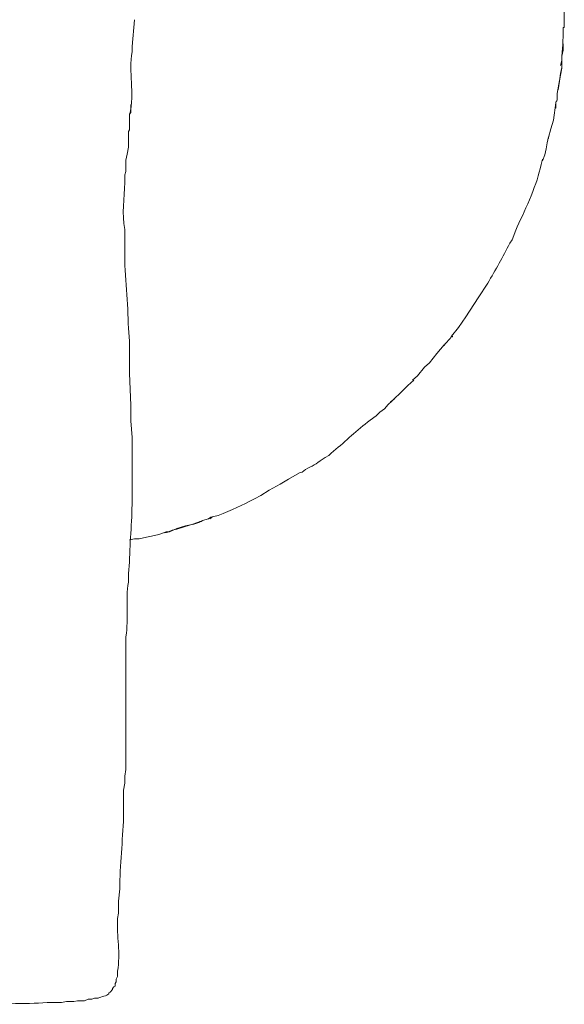
# Model space of a CAD drawing. Units: inches. Extents: x -2.1 to 10.6, y -2 to 13.
# Drawn here: x 3.1 to 5.4, y -2 to 2.1 of the extents above; entities that cross this region are included whole.
import ezdxf

# ---------------------------------------------------------------- set-up
doc = ezdxf.new("R2010")
doc.units = ezdxf.units.IN
doc.header["$MEASUREMENT"] = 0
doc.layers.add('Layer 1', color=7, linetype='Continuous')

msp = doc.modelspace()

# ---------------------------------------------------------------- linework, layer by layer
at = {"layer": 'Layer 1', "color": 7, "lineweight": 18, "true_color": 0xffffff}
for points in [[(3.591, 2.096), (3.5809, 1.9842)], [(5.3699, 1.8941), (5.3699, 1.9446), (5.3749, 1.9698), (5.3749, 1.995)], [(5.3497, 1.7895), (5.3598, 1.8436), (5.3699, 1.8941)], [(5.3648, 1.8725), (5.3699, 1.8977)], [(5.3547, 1.8039), (5.3598, 1.84), (5.3648, 1.8725)], [(3.5759, 1.7426), (3.5759, 1.7102), (3.5708, 1.703), (3.5708, 1.6597)], [(5.3143, 1.6056), (5.3244, 1.6417), (5.3345, 1.6777), (5.3446, 1.7499)], [(5.3446, 1.7463), (5.3446, 1.7535)], [(3.5506, 1.4506), (3.5557, 1.465), (3.5557, 1.5119), (3.5607, 1.5371), (3.5658, 1.566), (3.5658, 1.6309), (3.5708, 1.6381), (3.5708, 1.6597)], [(5.289, 1.5083), (5.2991, 1.5335), (5.3042, 1.5588), (5.3093, 1.584), (5.3143, 1.6092)], [(5.3143, 1.6056), (5.3143, 1.602)], [(5.284, 1.4939), (5.289, 1.5155)], [(4.91, 0.7799), (4.9403, 0.816), (4.9707, 0.8593), (5.0212, 0.9386)], [(4.8797, 0.7403), (4.8847, 0.7475), (4.905, 0.7691), (4.91, 0.7799)], [(4.91, 0.7763), (4.9151, 0.7763), (4.9151, 0.7799), (4.91, 0.7799), (4.91, 0.7763)], [(4.7483, 0.5961), (4.7685, 0.6141), (4.7988, 0.6501), (4.8191, 0.6682), (4.8494, 0.7078), (4.8797, 0.7439)], [(4.8797, 0.7403), (4.8797, 0.7439)], [(4.6624, 0.5095), (4.7079, 0.5528), (4.7281, 0.5744), (4.7534, 0.5961)], [(4.5967, 0.4482), (4.6119, 0.4627), (4.6321, 0.4771), (4.6472, 0.4951), (4.6624, 0.5095)], [(4.6725, 0.5167), (4.6573, 0.5059)], [(4.5967, 0.4482), (4.5967, 0.4482)], [(4.3642, 0.2607), (4.3844, 0.2752), (4.3996, 0.2824), (4.4097, 0.2932)], [(3.5809, 0.1562), (3.5809, 0.2283)], [(4.1166, 0.1165), (4.152, 0.1381), (4.1975, 0.1634), (4.2328, 0.185), (4.2783, 0.2103)], [(4.2581, 0.1994), (4.2783, 0.2103)], [(3.7325, -0.0349), (3.7477, -0.0277), (3.7679, -0.0241), (3.7982, -0.0133), (3.8336, -0.0025), (3.8639, 0.0083)], [(3.7376, -0.0349), (3.7679, -0.0205), (3.8033, -0.0097), (3.8387, -0.0025), (3.8589, 0.0047), (3.8639, 0.0083), (3.869, 0.0083), (3.874, 0.0119)], [(3.8639, 0.0083), (3.8841, 0.0156), (3.8993, 0.0192), (3.9094, 0.0264)], [(3.9145, 0.0264), (3.9043, 0.0192)], [(3.5708, -0.0674), (3.591, -0.0638), (3.6112, -0.0638), (3.6416, -0.0566), (3.6618, -0.053), (3.6921, -0.0457), (3.7123, -0.0385)], [(3.7123, -0.0385), (3.7224, -0.0349), (3.7325, -0.0349)], [(3.7376, -0.0349), (3.7174, -0.0385)], [(3.5456, -1.1707), (3.5456, -1.1094), (3.5506, -1.0806), (3.5506, -1.0517)], [(3.5506, -1.0661), (3.5506, -1.0481)]]:
    msp.add_lwpolyline(points, dxfattribs=at)
for points, knots in [([(5.38, 2.0672), (5.38, 2.0672), (5.38, 2.0816), (5.38, 2.0816), (5.38, 2.126), (5.38, 2.1705), (5.38, 2.215), (5.38, 2.215), (5.38, 2.2186), (5.38, 2.2186)], [0, 0, 0, 0, 1, 1, 1, 2, 2, 2, 3, 3, 3, 3]), ([(5.38, 2.0672), (5.38, 2.0672), (5.38, 2.0636), (5.38, 2.0636), (5.38, 2.0636), (5.3749, 2.0636), (5.3749, 2.0636), (5.3749, 2.0636), (5.3749, 2.0599), (5.3749, 2.0599), (5.3781, 2.0101), (5.3687, 1.9738), (5.3699, 1.9265), (5.3699, 1.9265), (5.3648, 1.9049), (5.3648, 1.9049)], [0, 0, 0, 0, 1, 1, 1, 2, 2, 2, 3, 3, 3, 4, 4, 4, 5, 5, 5, 5]), ([(3.5708, 1.6597), (3.5708, 1.6597), (3.5708, 1.6994), (3.5708, 1.6994), (3.5927, 1.7964), (3.5664, 1.8759), (3.5809, 1.9626), (3.5809, 1.9626), (3.5809, 1.9842), (3.5809, 1.9842)], [0, 0, 0, 0, 1, 1, 1, 2, 2, 2, 3, 3, 3, 3]), ([(5.3446, 1.7282), (5.3446, 1.7282), (5.3446, 1.7354), (5.3446, 1.7354), (5.3423, 1.7702), (5.3523, 1.7439), (5.3497, 1.7787), (5.3497, 1.7787), (5.3497, 1.7895), (5.3497, 1.7895)], [0, 0, 0, 0, 1, 1, 1, 2, 2, 2, 3, 3, 3, 3]), ([(5.1627, 1.1802), (5.1627, 1.1802), (5.1779, 1.2198), (5.1779, 1.2198), (5.2116, 1.2935), (5.2626, 1.3995), (5.2789, 1.4758), (5.2789, 1.4758), (5.284, 1.4939), (5.284, 1.4939)], [0, 0, 0, 0, 1, 1, 1, 2, 2, 2, 3, 3, 3, 3]), ([(3.5506, 1.191), (3.5506, 1.191), (3.5506, 1.2234), (3.5506, 1.2234), (3.5376, 1.288), (3.5494, 1.3534), (3.5506, 1.4181), (3.5506, 1.4181), (3.5506, 1.4506), (3.5506, 1.4506)], [0, 0, 0, 0, 1, 1, 1, 2, 2, 2, 3, 3, 3, 3]), ([(3.5809, 0.2283), (3.5809, 0.2283), (3.5809, 0.3581), (3.5809, 0.3581), (3.5809, 0.3581), (3.5759, 0.4266), (3.5759, 0.4266), (3.5759, 0.4266), (3.5759, 0.4915), (3.5759, 0.4915), (3.5759, 0.4915), (3.5708, 0.6249), (3.5708, 0.6249), (3.5708, 0.6249), (3.5708, 0.7583), (3.5708, 0.7583), (3.5708, 0.7583), (3.5658, 0.8124), (3.5658, 0.8124), (3.5653, 0.9166), (3.5493, 1.0279), (3.5506, 1.1333), (3.5506, 1.1333), (3.5506, 1.191), (3.5506, 1.191)], [0, 0, 0, 0, 1, 1, 1, 2, 2, 2, 3, 3, 3, 4, 4, 4, 5, 5, 5, 6, 6, 6, 7, 7, 7, 8, 8, 8, 8]), ([(5.0212, 0.9386), (5.0212, 0.9386), (5.0616, 0.9999), (5.0616, 0.9999), (5.0934, 1.0547), (5.1251, 1.1098), (5.1526, 1.1657), (5.1526, 1.1657), (5.1627, 1.1802), (5.1627, 1.1802)], [0, 0, 0, 0, 1, 1, 1, 2, 2, 2, 3, 3, 3, 3]), ([(4.5967, 0.4482), (4.5967, 0.4482), (4.5714, 0.4302), (4.5714, 0.4302), (4.5145, 0.3862), (4.473, 0.3447), (4.4198, 0.3004), (4.4198, 0.3004), (4.4097, 0.2932), (4.4097, 0.2932)], [0, 0, 0, 0, 1, 1, 1, 2, 2, 2, 3, 3, 3, 3]), ([(4.2783, 0.2103), (4.2783, 0.2103), (4.2884, 0.2139), (4.2884, 0.2139), (4.3061, 0.2292), (4.3361, 0.2397), (4.3541, 0.2535), (4.3541, 0.2535), (4.3642, 0.2607), (4.3642, 0.2607)], [0, 0, 0, 0, 1, 1, 1, 2, 2, 2, 3, 3, 3, 3]), ([(3.5658, -0.208), (3.5658, -0.208), (3.5708, -0.1611), (3.5708, -0.1611), (3.5717, -0.0698), (3.5828, 0.0214), (3.5809, 0.1129), (3.5809, 0.1129), (3.5809, 0.1562), (3.5809, 0.1562)], [0, 0, 0, 0, 1, 1, 1, 2, 2, 2, 3, 3, 3, 3]), ([(3.9094, 0.0264), (3.9094, 0.0264), (3.9397, 0.0336), (3.9397, 0.0336), (3.9961, 0.0566), (4.0381, 0.0762), (4.0913, 0.1021), (4.0913, 0.1021), (4.1166, 0.1165), (4.1166, 0.1165)], [0, 0, 0, 0, 1, 1, 1, 2, 2, 2, 3, 3, 3, 3]), ([(3.5557, -0.8138), (3.5557, -0.8138), (3.5557, -0.5073), (3.5557, -0.5073), (3.5557, -0.5073), (3.5557, -0.4712), (3.5557, -0.4712), (3.567, -0.3926), (3.5536, -0.3197), (3.5658, -0.2441), (3.5658, -0.2441), (3.5658, -0.208), (3.5658, -0.208)], [0, 0, 0, 0, 1, 1, 1, 2, 2, 2, 3, 3, 3, 4, 4, 4, 4]), ([(3.5506, -1.0517), (3.5506, -1.0517), (3.5557, -1.0229), (3.5557, -1.0229), (3.5557, -0.9628), (3.5557, -0.9027), (3.5557, -0.8426), (3.5557, -0.8426), (3.5557, -0.8137), (3.5557, -0.8137)], [0, 0, 0, 0, 1, 1, 1, 2, 2, 2, 3, 3, 3, 3]), ([(3.5253, -1.5709), (3.5253, -1.5709), (3.5304, -1.5205), (3.5304, -1.5205), (3.5301, -1.4217), (3.5424, -1.3194), (3.5455, -1.2212), (3.5455, -1.2212), (3.5455, -1.1707), (3.5455, -1.1707)], [0, 0, 0, 0, 1, 1, 1, 2, 2, 2, 3, 3, 3, 3]), ([(3.49, -1.9495), (3.49, -1.9495), (3.5001, -1.9387), (3.5001, -1.9387), (3.5001, -1.9387), (3.5001, -1.9351), (3.5001, -1.9351), (3.5001, -1.9351), (3.5051, -1.9279), (3.5051, -1.9279), (3.5051, -1.9279), (3.5102, -1.9243), (3.5102, -1.9243), (3.5102, -1.9243), (3.5102, -1.9135), (3.5102, -1.9135), (3.5102, -1.9135), (3.5152, -1.9063), (3.5152, -1.9063), (3.5152, -1.9063), (3.5152, -1.8954), (3.5152, -1.8954), (3.5152, -1.8954), (3.5203, -1.8846), (3.5203, -1.8846), (3.5203, -1.8846), (3.5203, -1.863), (3.5203, -1.863), (3.5346, -1.7855), (3.5168, -1.7191), (3.5203, -1.643), (3.5203, -1.643), (3.5253, -1.6214), (3.5253, -1.6214), (3.5253, -1.6214), (3.5253, -1.5709), (3.5253, -1.5709)], [0, 0, 0, 0, 1, 1, 1, 2, 2, 2, 3, 3, 3, 4, 4, 4, 5, 5, 5, 6, 6, 6, 7, 7, 7, 8, 8, 8, 9, 9, 9, 10, 10, 10, 11, 11, 11, 12, 12, 12, 12]), ([(3.2727, -1.9928), (3.2727, -1.9928), (3.2878, -1.9928), (3.2878, -1.9928), (3.2878, -1.9928), (3.308, -1.9892), (3.308, -1.9892), (3.308, -1.9892), (3.3384, -1.9892), (3.3384, -1.9892), (3.3384, -1.9892), (3.3535, -1.9856), (3.3535, -1.9856), (3.3535, -1.9856), (3.3838, -1.9856), (3.3838, -1.9856), (3.3838, -1.9856), (3.399, -1.9784), (3.399, -1.9784), (3.399, -1.9784), (3.4142, -1.9784), (3.4142, -1.9784), (3.4142, -1.9784), (3.4243, -1.9748), (3.4243, -1.9748), (3.4243, -1.9748), (3.4394, -1.9748), (3.4394, -1.9748), (3.4548, -1.9677), (3.4745, -1.9667), (3.4849, -1.9567), (3.4849, -1.9567), (3.4849, -1.9531), (3.4849, -1.9531), (3.4849, -1.9531), (3.49, -1.9495), (3.49, -1.9495)], [0, 0, 0, 0, 1, 1, 1, 2, 2, 2, 3, 3, 3, 4, 4, 4, 5, 5, 5, 6, 6, 6, 7, 7, 7, 8, 8, 8, 9, 9, 9, 10, 10, 10, 11, 11, 11, 12, 12, 12, 12]), ([(2.9037, -1.9784), (2.9037, -1.9784), (2.924, -1.9856), (2.924, -1.9856), (3.0125, -1.9965), (3.1388, -2.0004), (3.2272, -1.9928), (3.2272, -1.9928), (3.2727, -1.9928), (3.2727, -1.9928)], [0, 0, 0, 0, 1, 1, 1, 2, 2, 2, 3, 3, 3, 3])]:
    msp.add_open_spline(points, degree=3, knots=knots, dxfattribs=at)

doc.saveas('drawing.dxf')
